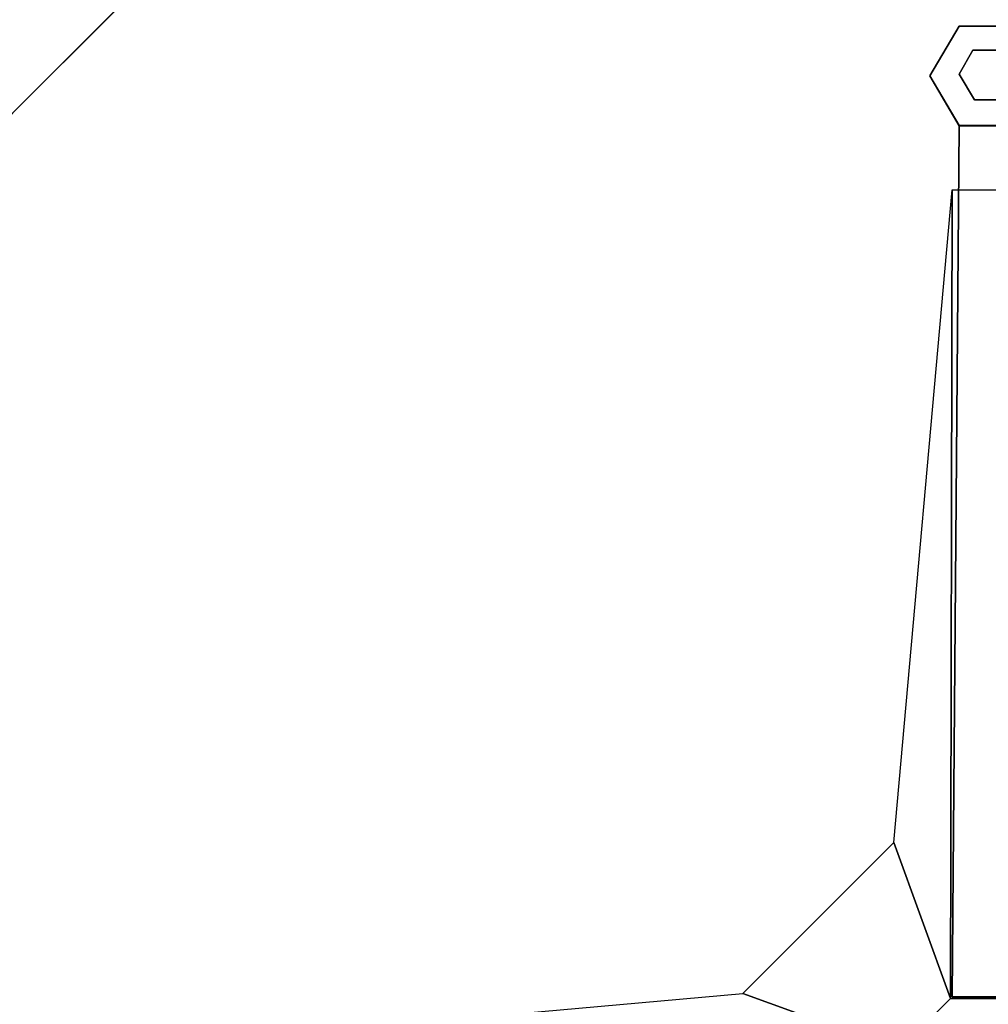
# Model space of a CAD drawing. Units: inches. Extents: x -88 to 218, y -176 to 277.
# Drawn here: x 13 to 26, y -73 to -61 of the extents above; entities that cross this region are included whole.
import ezdxf

# ---------------------------------------------------------------- set-up
doc = ezdxf.new("R2010")
doc.units = ezdxf.units.IN
doc.header["$MEASUREMENT"] = 0
for name, color, linetype in [('TABLE-BASE', 6, 'Continuous'), ('TABLE-COLUMN', 6, 'Continuous'), ('TABLE-GLIDE', 6, 'Continuous'), ('TABLE-SUPPORT', 6, 'Continuous'), ('TABLE-TOPEDGE', 6, 'Continuous'), ('TABLE-TOPLAM', 6, 'Continuous')]:
    doc.layers.add(name, color=color, linetype=linetype)

# ---------------------------------------------------------------- blocks, each defined once
blk = doc.blocks.new('let105clng_0t')
at = {"layer": 'TABLE-BASE'}
for points, invisible_edges in [([(8.49, 9.021, 2.875), (8.678, 9.74, 2.75), (9.396, 9.928, 2.625)], 12), ([(8.49, 9.021, 2.875), (9.396, 9.928, 2.625), (9.928, 9.396, 2.625)], 13), ([(8.49, 9.021, 2.875), (9.928, 9.396, 2.625), (9.74, 8.678, 2.75)], 13), ([(0.5, 1.156, 6.344), (1.156, 0.5, 6.344), (9.021, 8.49, 2.875), (8.49, 9.021, 2.875)], 4), ([(8.49, 9.021, 2.875), (9.74, 8.678, 2.75), (9.021, 8.49, 2.875)], 13)]:
    blk.add_3dface(points, dxfattribs=dict(at, invisible_edges=invisible_edges))
for points in [[(8.678, 9.74, 0.625), (8.678, 9.74, 2.75), (9.396, 9.928, 2.625), (9.396, 9.928, 0.625)], [(9.396, 9.928, 0.625), (9.396, 9.928, 2.625), (9.928, 9.396, 2.625), (9.928, 9.396, 0.625)], [(8.49, 9.021, 2.875), (8.678, 9.74, 2.75), (8.678, 9.74, 0.625), (8.49, 9.021, 0.625)], [(8.49, 9.021, 1.625), (0.5, 1.156, 3.594), (0.5, 1.156, 6.344), (8.49, 9.021, 2.875)], [(8.49, 9.021, 1.625), (9.021, 8.49, 1.625), (1.156, 0.5, 3.594), (0.5, 1.156, 3.594)], [(8.49, 9.021, 0.625), (8.49, 9.021, 1.625), (9.021, 8.49, 1.625), (9.021, 8.49, 0.625)]]:
    blk.add_3dface(points, dxfattribs=at)
at = {"layer": 'TABLE-COLUMN'}
for points in [[(-0.469, 1.156, 24.5), (0.469, 1.156, 24.5), (0.469, 1.156, 3.562), (-0.469, 1.156, 3.562)], [(0.469, 1.156, 24.5), (1.156, 0.469, 24.5), (1.156, 0.469, 3.562), (0.469, 1.156, 3.562)]]:
    blk.add_3dface(points, dxfattribs=at)
at = {"layer": 'TABLE-GLIDE'}
for points, invisible_edges in [([(8.678, 9.741, -0.022), (8.491, 9.022, -0.022), (9.928, 9.397, -0.022), (9.397, 9.928, -0.022)], 2), ([(8.678, 9.741, 0.603), (8.491, 9.022, 0.603), (9.928, 9.397, 0.603), (9.397, 9.928, 0.603)], 2), ([(9.397, 9.928, 0.228), (9.928, 9.397, 0.228), (8.491, 9.022, 0.228), (8.678, 9.741, 0.228)], 2), ([(9.022, 8.491, -0.022), (9.741, 8.678, -0.022), (9.928, 9.397, -0.022), (8.491, 9.022, -0.022)], 4), ([(9.022, 8.491, 0.603), (9.741, 8.678, 0.603), (9.928, 9.397, 0.603), (8.491, 9.022, 0.603)], 4), ([(8.491, 9.022, 0.228), (9.928, 9.397, 0.228), (9.741, 8.678, 0.228), (9.022, 8.491, 0.228)], 1)]:
    blk.add_3dface(points, dxfattribs=dict(at, invisible_edges=invisible_edges))
for points in [[(9.397, 9.928, -0.022), (8.678, 9.741, -0.022), (8.678, 9.741, 0.228), (9.397, 9.928, 0.228)], [(9.928, 9.397, -0.022), (9.397, 9.928, -0.022), (9.397, 9.928, 0.228), (9.928, 9.397, 0.228)], [(8.678, 9.741, -0.022), (8.491, 9.022, -0.022), (8.491, 9.022, 0.228), (8.678, 9.741, 0.228)], [(8.959, 9.491, 0.603), (9.303, 9.584, 0.603), (9.303, 9.584, 0.228), (8.959, 9.491, 0.228)], [(9.303, 9.584, 0.603), (9.584, 9.303, 0.603), (9.584, 9.303, 0.228), (9.303, 9.584, 0.228)], [(8.866, 9.116, 0.603), (8.959, 9.491, 0.603), (8.959, 9.491, 0.228), (8.866, 9.116, 0.228)], [(8.491, 9.022, -0.022), (9.022, 8.491, -0.022), (9.022, 8.491, 0.228), (8.491, 9.022, 0.228)], [(9.116, 8.866, 0.603), (8.866, 9.116, 0.603), (8.866, 9.116, 0.228), (9.116, 8.866, 0.228)]]:
    blk.add_3dface(points, dxfattribs=at)
at = {"layer": 'TABLE-SUPPORT'}
for points in [[(-7.844, 8.5, 27.5), (-1.375, 3.094, 27.5), (-0.469, 1.156, 24.5), (-7.844, 8.5, 27.5)], [(0.469, 1.156, 24.5), (1.375, 3.094, 27.5), (7.844, 8.5, 27.5)], [(0.469, 1.156, 24.5), (7.844, 8.5, 27.5), (8.5, 7.844, 27.5), (1.156, 0.469, 24.5)], [(-1.375, 3.094, 27.5), (1.375, 3.094, 27.5), (0.469, 1.156, 24.5), (-0.469, 1.156, 24.5)]]:
    blk.add_3dface(points, dxfattribs=at)
at = {"layer": 'TABLE-TOPEDGE'}
blk.add_3dface([(-16.33, 17.75, 28.5), (16.33, 17.75, 28.5), (16.33, 17.75, 27.5), (-16.33, 17.75, 27.5)], dxfattribs=at)
at = {"layer": 'TABLE-TOPLAM'}
for points, invisible_edges in [([(16.33, -17.75, 28.5), (16.33, 17.75, 28.5), (-16.33, 17.75, 28.5), (-16.33, -17.75, 28.5)], 5), ([(-16.33, 17.75, 27.5), (16.33, 17.75, 27.5), (16.33, -17.75, 27.5), (-16.33, -17.75, 27.5)], 10), ([(16.33, -17.75, 28.5), (16.873, -17.642, 28.5), (16.873, 17.642, 28.5), (16.33, 17.75, 28.5)], 10), ([(16.873, 17.642, 27.5), (16.873, -17.642, 27.5), (16.33, -17.75, 27.5), (16.33, 17.75, 27.5)], 5), ([(17.334, -17.334, 28.5), (17.334, 17.334, 28.5), (16.873, 17.642, 28.5), (16.873, -17.642, 28.5)], 5), ([(16.873, 17.642, 27.5), (17.334, 17.334, 27.5), (17.334, -17.334, 27.5), (16.873, -17.642, 27.5)], 10)]:
    blk.add_3dface(points, dxfattribs=dict(at, invisible_edges=invisible_edges))

msp = doc.modelspace()

# ---------------------------------------------------------------- block references
at = {"rotation": 45}
msp.add_blockref('let105clng_0t', (25.597, -74.423), dxfattribs=at)

doc.saveas('drawing.dxf')
